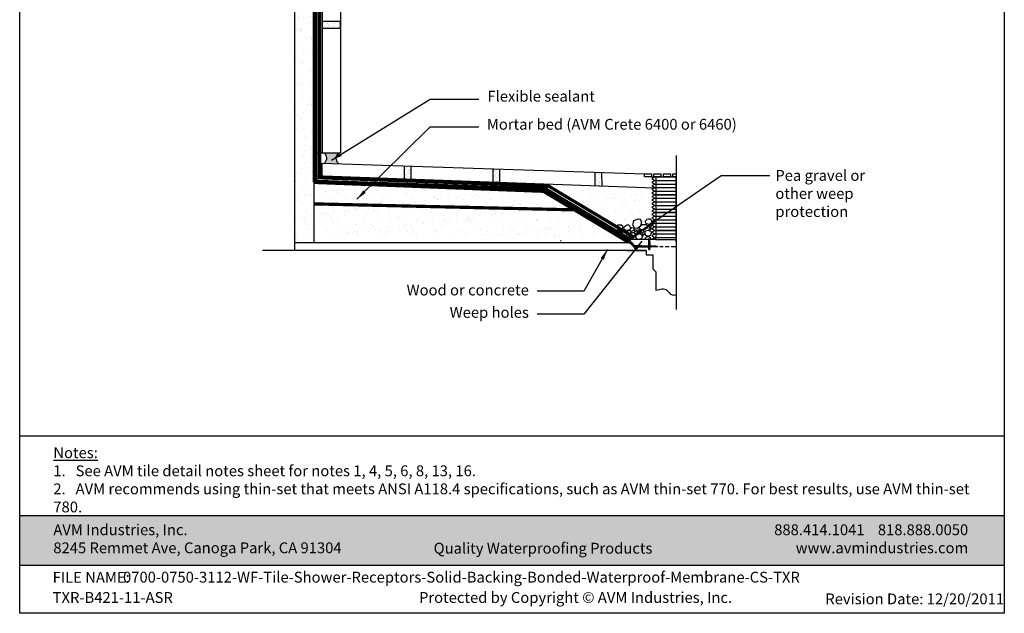
# Model space of a CAD drawing. Extents: x 0 to 437, y -31 to 280.
# Drawn here: x 0 to 216, y 0 to 130 of the extents above; entities that cross this region are included whole.
import ezdxf

# ---------------------------------------------------------------- set-up
doc = ezdxf.new("R2010")
doc.units = 0
doc.header["$LTSCALE"] = 10
doc.header["$MEASUREMENT"] = 0
doc.linetypes.add('CENTER2', pattern=[1.125, 0.75, -0.125, 0.125, -0.125])
doc.layers.get('0').update_dxf_attribs({"linetype": 'CONTINUOUS'})
for name, color, linetype in [('3517-0700-Tile Waterproofing-LOGO$0$CADdetails-7-FRAME', 7, 'CONTINUOUS'), ('3517-0700-Tile Waterproofing-LOGO$0$CADdetails-7-VERYFINE', 7, 'CONTINUOUS'), ('3517-0700-Tile Waterproofing-LOGO$0$TITLE BLOCK', 151, 'CONTINUOUS'), ('AVM Crete 6400 or 6460', 10, 'CONTINUOUS'), ('CADdetails-7-VERYFINE', 7, 'CONTINUOUS'), ('concrete', 153, 'CONTINUOUS'), ('MEMBRANE', 7, 'CONTINUOUS'), ('MORTAR', 253, 'CONTINUOUS'), ('Protective Coating', 253, 'CONTINUOUS'), ('SUBSTRATE', 30, 'CONTINUOUS'), ('TEMP', 192, 'CONTINUOUS'), ('TILE', 160, 'CONTINUOUS')]:
    doc.layers.add(name, color=color, linetype=linetype)
doc.styles.add('3517-0700-Tile Waterproofing-LOGO$0$CADdetails-NOTES', font='ARIALN.TTF', dxfattribs={"height": 2.38})
doc.styles.add('CADdetails-DIMENSIONS', font='ARIALN.TTF', dxfattribs={"height": 2.38})
doc.styles.add('CADdetails-NOTES', font='ARIALN.TTF', dxfattribs={"height": 2.38})
doc.dimstyles.new('CADdetails-LEADER', dxfattribs={"dimtxt": 2.38, "dimasz": 2.38, "dimexe": 0.5, "dimexo": 1.5, "dimgap": 1, "dimtad": 0, "dimzin": 0, "dimdsep": 46, "dimtxsty": 'CADdetails-DIMENSIONS', "dimcen": 1, "dimclrd": 256, "dimclre": 256, "dimclrt": 256, "dimadec": 0, "dimazin": 0, "dimtfac": 1, "dimtdec": 4, "dimtofl": 0, "dimtmove": 0, "dimatfit": 3, "dimfxl": 0, "dimtolj": 1, "dimtzin": 0, "dimarcsym": 0})

# ---------------------------------------------------------------- blocks, each defined once
blk = doc.blocks.new('3517-0700-Tile Waterproofing-LOGO')
at = {"layer": '3517-0700-Tile Waterproofing-LOGO$0$TITLE BLOCK', "true_color": 0x389b27}
blk.add_hatch(color=97, dxfattribs=at).paths.add_polyline_path([(216, 21.48), (0, 21.48), (0, 10.6), (216, 10.6)])
at = {"layer": '3517-0700-Tile Waterproofing-LOGO$0$CADdetails-7-FRAME'}
blk.add_lwpolyline([(0, 280), (216, 280), (216, 0), (0, 0)], close=True, dxfattribs=at)
at = {"layer": '3517-0700-Tile Waterproofing-LOGO$0$TITLE BLOCK', "color": 97, "true_color": 0x389b27}
for p, q in [((0, 38.95), (216, 38.95)), ((0, 21.48), (216, 21.48)), ((0, 10.6), (216, 10.6))]:
    blk.add_line(p, q, dxfattribs=at)
at = {"layer": '3517-0700-Tile Waterproofing-LOGO$0$CADdetails-7-FRAME', "char_height": 2.38, "width": 86.517, "attachment_point": 1, "style": '3517-0700-Tile Waterproofing-LOGO$0$CADdetails-NOTES'}
for s, insert in [('FILE NAME:', (7.23, 9.08)), ('Protected by Copyright © AVM Industries, Inc.', (87.6, 4.67))]:
    blk.add_mtext(s, dxfattribs=dict(at, insert=insert))
at = {"layer": '3517-0700-Tile Waterproofing-LOGO$0$CADdetails-7-VERYFINE', "char_height": 2.38, "width": 72.2226, "style": '3517-0700-Tile Waterproofing-LOGO$0$CADdetails-NOTES'}
for s, insert, attachment_point in [('{\\fCalibri|b0|i0|c0|p34;AVM Industries, Inc.\\P8245 Remmet Ave, Canoga Park, CA 91304}', (7.38, 19.54), 1), ('{\\fCalibri|b0|i0|c0|p34;888.414.1041    818.888.0050\\Pwww.avmindustries.com}', (208.08, 19.54), 3), ('{\\fCalibri|b0|i0|c0|p34;\\PQuality Waterproofing Products}', (90.81, 19.45), 1)]:
    blk.add_mtext(s, dxfattribs=dict(at, insert=insert, attachment_point=attachment_point))

msp = doc.modelspace()

# ---------------------------------------------------------------- hatches: boundary and pattern name
at = {"layer": 'concrete'}
h = msp.add_hatch(dxfattribs=at)
h.set_pattern_fill('AR-SAND', color=256, scale=1.8841, style=0)
h.set_pattern_definition([(37.5, (27.5028, 38.5363), (-0.118686, 3.63033), [0, -2.86383, 0, -3.20297, 0, -3.06166]), (7.5, (27.503, 38.5363), (3.33444, 5.3172), [0, -1.54496, 0, -2.581217, 0, -0.989152]), (327.5, (25.1854, 38.5363), (5.867354, 0.01066), [0, -0.94205, 0, -3.39138, 0, -4.427634]), (317.5, (25.1854, 38.5363), (5.66384, 1.65363), [0, -0.471025, 0, -2.22324, 0, -2.543535])])
h.paths.add_polyline_path([(64.59, 212.16), (60.39, 212.16), (60.39, 81.4), (64.52, 81.4), (64.52, 101.13), (64.59, 101.13)])
at = {"layer": 'SUBSTRATE'}
h = msp.add_hatch(dxfattribs=at)
h.set_pattern_fill('ANSI31', color=256, scale=0.471025, style=0)
h.set_pattern_definition([(45, (22.44139, -5.98296), (-0.041633114, 0.041633114), [])])
h.paths.add_polyline_path([(138.26, 80.68), (138.26, 80.49), (139.94, 80.46), (139.94, 80.65)])
at = {"layer": 'TEMP'}
msp.add_hatch(color=256, dxfattribs=at).paths.add_polyline_path([(70.07, 101.14), (66.63, 101.14, -0.455677), (66.73, 98.86), (69.99, 98.74, -0.449256)])

# ---------------------------------------------------------------- linework, layer by layer
at = {"layer": 'AVM Crete 6400 or 6460', "linetype": 'CENTER2', "const_width": 0.707}
msp.add_lwpolyline([(64.52, 89.9), (121.68, 88.59)], dxfattribs=at)
at = {"layer": 'concrete'}
for p, q in [((67.68, 94.16), (67.68, 94.16)), ((69.6, 92.91), (69.6, 92.91)), ((70.31, 93.24), (70.31, 93.24)), ((70.58, 93.04), (70.58, 93.04)), ((72.11, 93.24), (72.11, 93.24)), ((74.67, 93.58), (74.67, 93.58)), ((75.56, 93.77), (75.56, 93.77)), ((75.65, 93.71), (75.65, 93.71)), ((76.18, 93.25), (76.18, 93.25)), ((77.18, 93.91), (77.18, 93.91)), ((78.6, 92.93), (78.6, 92.93)), ((82.05, 93.27), (82.05, 93.27)), ((83.53, 92.99), (83.53, 92.99)), ((87.91, 93.28), (87.91, 93.28)), ((88.35, 92.97), (88.35, 92.97)), ((90.75, 93.54), (90.75, 93.54)), ((93.44, 93.15), (93.44, 93.15)), ((93.78, 93.29), (93.78, 93.29)), ((99.65, 93.3), (99.65, 93.3)), ((103.19, 93.19), (103.19, 93.19)), ((106.84, 92.94), (106.84, 92.94)), ((107.82, 93.07), (107.82, 93.07)), ((66.15, 90.82), (66.15, 90.82)), ((67.04, 92.57), (67.04, 92.57)), ((68.1, 90.9), (68.1, 90.9)), ((68.69, 92.77), (68.69, 92.77)), ((69.55, 92.44), (69.55, 92.44)), ((69.9, 92.12), (69.9, 92.12)), ((71.11, 92.74), (71.11, 92.74)), ((71.24, 91), (71.24, 91)), ((73.51, 92.75), (73.51, 92.75)), ((73.97, 90.92), (73.97, 90.92)), ((76.17, 91.06), (76.17, 91.06)), ((76.97, 92.75), (76.97, 92.75)), ((77.2, 92.27), (77.2, 92.27)), ((79.83, 90.93), (79.83, 90.93)), ((80.99, 91.04), (80.99, 91.04)), ((82.84, 92.76), (82.84, 92.76)), ((84.74, 92.21), (84.74, 92.21)), ((85.09, 91.89), (85.09, 91.89)), ((85.7, 90.94), (85.7, 90.94)), ((86.08, 91.22), (86.08, 91.22)), ((88.71, 92.77), (88.71, 92.77)), ((91.01, 91.29), (91.01, 91.29)), ((91.57, 90.95), (91.57, 90.95)), ((91.62, 90.93), (91.62, 90.93)), ((92.39, 92.04), (92.39, 92.04)), ((92.6, 91.06), (92.6, 91.06)), ((94.14, 91.26), (94.14, 91.26)), ((94.58, 92.78), (94.58, 92.78)), ((95.83, 91.26), (95.83, 91.26)), ((96.7, 91.6), (96.7, 91.6)), ((97.44, 90.96), (97.44, 90.96)), ((97.68, 91.73), (97.68, 91.73)), ((99.21, 91.93), (99.21, 91.93)), ((99.93, 91.98), (99.93, 91.98)), ((100.28, 91.66), (100.28, 91.66)), ((100.44, 92.79), (100.44, 92.79)), ((100.92, 91.45), (100.92, 91.45)), ((101.77, 92.27), (101.77, 92.27)), ((102.75, 92.4), (102.75, 92.4)), ((103.3, 90.97), (103.3, 90.97)), ((104.28, 92.6), (104.28, 92.6)), ((105.85, 91.51), (105.85, 91.51)), ((106.31, 92.8), (106.31, 92.8)), ((107.58, 91.81), (107.58, 91.81)), ((109.17, 90.98), (109.17, 90.98)), ((112.18, 92.81), (112.18, 92.81)), ((115.04, 90.99), (115.04, 90.99)), ((115.12, 91.74), (115.12, 91.74)), ((115.47, 91.43), (115.47, 91.43)), ((115.76, 91.67), (115.76, 91.67)), ((120.69, 91.73), (120.69, 91.73)), ((120.91, 91), (120.91, 91)), ((122.77, 91.58), (122.77, 91.58)), ((125.51, 91.71), (125.51, 91.71)), ((126.77, 91.01), (126.77, 91.01)), ((128.86, 90.96), (128.86, 90.96)), ((129.84, 91.09), (129.84, 91.09)), ((130.31, 91.51), (130.31, 91.51)), ((130.6, 91.89), (130.6, 91.89)), ((130.66, 91.19), (130.66, 91.19)), ((131.37, 91.29), (131.37, 91.29)), ((132.64, 91.02), (132.64, 91.02)), ((133.93, 91.62), (133.93, 91.62)), ((134.91, 91.75), (134.91, 91.75)), ((135.53, 91.96), (135.53, 91.96)), ((135.89, 90.73), (135.89, 90.73)), ((136.45, 91.96), (136.45, 91.96)), ((68.81, 89.14), (68.81, 89.14)), ((71.54, 90.62), (71.54, 90.62)), ((73.42, 88.9), (73.42, 88.9)), ((73.63, 89.11), (73.63, 89.11)), ((73.76, 88.58), (73.76, 88.58)), ((73.85, 88.59), (73.85, 88.59)), ((76.41, 88.93), (76.41, 88.93)), ((77.39, 89.06), (77.39, 89.06)), ((78.72, 89.3), (78.72, 89.3)), ((78.92, 89.26), (78.92, 89.26)), ((79.08, 90.55), (79.08, 90.55)), ((79.43, 90.23), (79.43, 90.23)), ((81.07, 88.73), (81.07, 88.73)), ((81.48, 89.6), (81.48, 89.6)), ((82.46, 89.73), (82.46, 89.73)), ((83.65, 89.36), (83.65, 89.36)), ((83.99, 89.93), (83.99, 89.93)), ((86.55, 90.27), (86.55, 90.27)), ((86.73, 90.39), (86.73, 90.39)), ((87.53, 90.39), (87.53, 90.39)), ((88.47, 89.34), (88.47, 89.34)), ((88.6, 88.67), (88.6, 88.67)), ((89.06, 90.6), (89.06, 90.6)), ((93.56, 89.52), (93.56, 89.52)), ((94.27, 90.32), (94.27, 90.32)), ((94.62, 90), (94.62, 90)), ((95.3, 88.57), (95.3, 88.57)), ((98.49, 89.58), (98.49, 89.58)), ((101.17, 88.58), (101.17, 88.58)), ((101.92, 90.16), (101.92, 90.16)), ((103.31, 89.56), (103.31, 89.56)), ((107.04, 88.59), (107.04, 88.59)), ((108.4, 89.74), (108.4, 89.74)), ((109.46, 90.09), (109.46, 90.09)), ((109.81, 89.77), (109.81, 89.77)), ((111.09, 88.62), (111.09, 88.62)), ((112.91, 88.6), (112.91, 88.6)), ((113.33, 89.81), (113.33, 89.81)), ((113.65, 88.95), (113.65, 88.95)), ((114.63, 89.08), (114.63, 89.08)), ((116.16, 89.28), (116.16, 89.28)), ((117.11, 89.92), (117.11, 89.92)), ((118.15, 89.78), (118.15, 89.78)), ((118.72, 89.62), (118.72, 89.62)), ((118.77, 88.61), (118.77, 88.61)), ((119.7, 89.75), (119.7, 89.75)), ((121.23, 89.95), (121.23, 89.95)), ((123.24, 89.97), (123.24, 89.97)), ((123.79, 90.29), (123.79, 90.29)), ((124.64, 88.62), (124.64, 88.62)), ((124.65, 89.86), (124.65, 89.86)), ((124.77, 90.42), (124.77, 90.42)), ((124.99, 89.54), (124.99, 89.54)), ((126.3, 90.62), (126.3, 90.62)), ((128.17, 90.03), (128.17, 90.03)), ((130.51, 88.63), (130.51, 88.63)), ((132.3, 89.69), (132.3, 89.69)), ((132.99, 90.01), (132.99, 90.01)), ((134.9, 90.6), (134.9, 90.6)), ((136.37, 88.64), (136.37, 88.64)), ((66.27, 87.59), (66.27, 87.59)), ((66.27, 87.19), (66.27, 87.19)), ((66.76, 88.01), (66.76, 88.01)), ((67.25, 87.72), (67.25, 87.72)), ((67.75, 87.25), (67.75, 87.25)), ((68.1, 86.93), (68.1, 86.93)), ((68.78, 87.93), (68.78, 87.93)), ((71.34, 88.26), (71.34, 88.26)), ((71.36, 87.37), (71.36, 87.37)), ((71.83, 88.53), (71.83, 88.53)), ((72.32, 88.39), (72.32, 88.39)), ((72.63, 88.02), (72.63, 88.02)), ((75.4, 87.08), (75.4, 87.08)), ((76.29, 87.43), (76.29, 87.43)), ((77.7, 88.54), (77.7, 88.54)), ((78.5, 88.03), (78.5, 88.03)), ((81.11, 87.41), (81.11, 87.41)), ((82.94, 87.01), (82.94, 87.01)), ((83.29, 86.7), (83.29, 86.7)), ((83.57, 88.55), (83.57, 88.55)), ((84.36, 88.04), (84.36, 88.04)), ((86.2, 87.59), (86.2, 87.59)), ((88.95, 88.35), (88.95, 88.35)), ((89.44, 88.56), (89.44, 88.56)), ((90.23, 88.05), (90.23, 88.05)), ((90.59, 86.85), (90.59, 86.85)), ((91.13, 87.66), (91.13, 87.66)), ((94.34, 86.41), (94.34, 86.41)), ((95.87, 86.61), (95.87, 86.61)), ((95.95, 87.63), (95.95, 87.63)), ((96.1, 88.06), (96.1, 88.06)), ((96.26, 88.5), (96.26, 88.5)), ((98.13, 86.78), (98.13, 86.78)), ((98.43, 86.95), (98.43, 86.95)), ((98.48, 86.46), (98.48, 86.46)), ((99.41, 87.08), (99.41, 87.08)), ((100.94, 87.28), (100.94, 87.28)), ((101.04, 87.82), (101.04, 87.82)), ((101.97, 88.07), (101.97, 88.07)), ((103.5, 87.62), (103.5, 87.62)), ((103.79, 88.44), (103.79, 88.44)), ((104.14, 88.12), (104.14, 88.12)), ((104.48, 87.75), (104.48, 87.75)), ((105.78, 86.62), (105.78, 86.62)), ((105.97, 87.88), (105.97, 87.88)), ((106.02, 87.95), (106.02, 87.95)), ((107.83, 88.08), (107.83, 88.08)), ((108.58, 88.29), (108.58, 88.29)), ((109.56, 88.42), (109.56, 88.42)), ((110.79, 87.86), (110.79, 87.86)), ((111.44, 88.27), (111.44, 88.27)), ((113.32, 86.55), (113.32, 86.55)), ((113.7, 88.09), (113.7, 88.09)), ((115.88, 88.04), (115.88, 88.04)), ((118.98, 88.21), (118.98, 88.21)), ((119.33, 87.89), (119.33, 87.89)), ((119.57, 88.11), (119.57, 88.11)), ((120.81, 88.1), (120.81, 88.1)), ((125.43, 88.12), (125.43, 88.12)), ((125.44, 86.8), (125.44, 86.8)), ((125.63, 88.08), (125.63, 88.08)), ((126.63, 88.04), (126.63, 88.04)), ((128.29, 86.4), (128.29, 86.4)), ((130.72, 88.26), (130.72, 88.26)), ((131.3, 88.13), (131.3, 88.13)), ((131.58, 86.44), (131.58, 86.44)), ((132.59, 86.47), (132.59, 86.47)), ((133.11, 86.64), (133.11, 86.64)), ((134.17, 87.97), (134.17, 87.97)), ((134.52, 87.66), (134.52, 87.66)), ((135.65, 88.33), (135.65, 88.33)), ((68.93, 85.51), (68.93, 85.51)), ((69.62, 86.19), (69.62, 86.19)), ((69.74, 85.43), (69.74, 85.43)), ((73.75, 85.48), (73.75, 85.48)), ((75.49, 86.2), (75.49, 86.2)), ((77.28, 85.36), (77.28, 85.36)), ((77.62, 85.04), (77.62, 85.04)), ((78.15, 84.28), (78.15, 84.28)), ((78.84, 85.67), (78.84, 85.67)), ((79.13, 84.41), (79.13, 84.41)), ((80.66, 84.61), (80.66, 84.61)), ((81.36, 86.21), (81.36, 86.21)), ((83.22, 84.95), (83.22, 84.95)), ((83.77, 85.73), (83.77, 85.73)), ((84.2, 85.08), (84.2, 85.08)), ((84.93, 85.19), (84.93, 85.19)), ((85.73, 85.28), (85.73, 85.28)), ((87.22, 86.22), (87.22, 86.22)), ((88.29, 85.62), (88.29, 85.62)), ((88.59, 85.71), (88.59, 85.71)), ((89.27, 85.74), (89.27, 85.74)), ((90.8, 85.95), (90.8, 85.95)), ((92.47, 85.13), (92.47, 85.13)), ((92.81, 84.81), (92.81, 84.81)), ((93.09, 86.23), (93.09, 86.23)), ((93.36, 86.28), (93.36, 86.28)), ((93.68, 85.89), (93.68, 85.89)), ((98.61, 85.95), (98.61, 85.95)), ((98.96, 86.24), (98.96, 86.24)), ((100.12, 84.96), (100.12, 84.96)), ((103.43, 85.93), (103.43, 85.93)), ((104.83, 86.25), (104.83, 86.25)), ((106.09, 84.25), (106.09, 84.25)), ((107.66, 84.9), (107.66, 84.9)), ((108, 84.58), (108, 84.58)), ((108.52, 86.11), (108.52, 86.11)), ((110.69, 86.26), (110.69, 86.26)), ((111.29, 85.19), (111.29, 85.19)), ((113.45, 86.18), (113.45, 86.18)), ((113.67, 86.23), (113.67, 86.23)), ((115.31, 84.73), (115.31, 84.73)), ((115.38, 84.3), (115.38, 84.3)), ((116, 84.41), (116, 84.41)), ((116.36, 84.43), (116.36, 84.43)), ((116.56, 86.27), (116.56, 86.27)), ((117.9, 84.64), (117.9, 84.64)), ((118.27, 86.15), (118.27, 86.15)), ((120.46, 84.97), (120.46, 84.97)), ((120.93, 84.47), (120.93, 84.47)), ((120.97, 86.39), (120.97, 86.39)), ((121.44, 85.1), (121.44, 85.1)), ((122.43, 86.28), (122.43, 86.28)), ((122.85, 84.67), (122.85, 84.67)), ((122.97, 85.3), (122.97, 85.3)), ((123.19, 84.35), (123.19, 84.35)), ((125.74, 84.72), (125.74, 84.72)), ((125.98, 85.14), (125.98, 85.14)), ((125.99, 85.04), (125.99, 85.04)), ((126.2, 85.06), (126.2, 85.06)), ((126.55, 84.75), (126.55, 84.75)), ((128.04, 85.97), (128.04, 85.97)), ((128.29, 86.29), (128.29, 86.29)), ((128.29, 85.05), (128.29, 85.05)), ((128.51, 86.32), (128.51, 86.32)), ((128.86, 86), (128.86, 86)), ((129.28, 85.18), (129.28, 85.18)), ((129.59, 86.31), (129.59, 86.31)), ((129.94, 85.99), (129.94, 85.99)), ((130.5, 84.5), (130.5, 84.5)), ((130.6, 86.31), (130.6, 86.31)), ((67.49, 83.8), (67.49, 83.8)), ((68.28, 83.29), (68.28, 83.29)), ((70.52, 83.28), (70.52, 83.28)), ((71.47, 83.74), (71.47, 83.74)), ((71.61, 83.71), (71.61, 83.71)), ((71.96, 83.39), (71.96, 83.39)), ((73.07, 83.61), (73.07, 83.61)), ((73.36, 83.81), (73.36, 83.81)), ((74.06, 83.74), (74.06, 83.74)), ((74.15, 83.3), (74.15, 83.3)), ((75.59, 83.94), (75.59, 83.94)), ((76.41, 83.8), (76.41, 83.8)), ((79.22, 83.82), (79.22, 83.82)), ((79.26, 83.54), (79.26, 83.54)), ((80.02, 83.31), (80.02, 83.31)), ((81.23, 83.78), (81.23, 83.78)), ((85.09, 83.83), (85.09, 83.83)), ((85.88, 83.32), (85.88, 83.32)), ((86.31, 83.96), (86.31, 83.96)), ((86.8, 83.48), (86.8, 83.48)), ((87.15, 83.16), (87.15, 83.16)), ((90.96, 83.84), (90.96, 83.84)), ((91.25, 84.03), (91.25, 84.03)), ((91.75, 83.33), (91.75, 83.33)), ((94.45, 83.31), (94.45, 83.31)), ((96.07, 84), (96.07, 84)), ((96.82, 83.85), (96.82, 83.85)), ((97.62, 83.34), (97.62, 83.34)), ((101.15, 84.19), (101.15, 84.19)), ((101.99, 83.24), (101.99, 83.24)), ((102.34, 82.93), (102.34, 82.93)), ((102.69, 83.86), (102.69, 83.86)), ((103.49, 83.36), (103.49, 83.36)), ((105.24, 82.97), (105.24, 82.97)), ((106.22, 83.1), (106.22, 83.1)), ((107.75, 83.3), (107.75, 83.3)), ((108.56, 83.87), (108.56, 83.87)), ((108.63, 82.48), (108.63, 82.48)), ((109.35, 83.37), (109.35, 83.37)), ((109.64, 83.08), (109.64, 83.08)), ((110.31, 83.64), (110.31, 83.64)), ((110.91, 84.23), (110.91, 84.23)), ((112.83, 83.97), (112.83, 83.97)), ((113.57, 82.55), (113.57, 82.55)), ((114.43, 83.88), (114.43, 83.88)), ((115.22, 83.38), (115.22, 83.38)), ((117.18, 83.01), (117.18, 83.01)), ((117.53, 82.7), (117.53, 82.7)), ((118.39, 82.52), (118.39, 82.52)), ((120.29, 83.89), (120.29, 83.89)), ((121.09, 83.39), (121.09, 83.39)), ((123.47, 82.71), (123.47, 82.71)), ((125.63, 83.49), (125.63, 83.49)), ((128.19, 83.24), (128.19, 83.24)), ((128.53, 83.38), (128.53, 83.38))]:
    msp.add_line(p, q, dxfattribs=at)
for points in [[(129.58, 84.64), (129.58, 84.64)], [(133.11, 86.38), (133.11, 86.38)], [(134.16, 86.3), (134.16, 86.3)], [(131.65, 82.66), (131.91, 83.48), (131.55, 84.08), (131.12, 84.11), (130.14, 83.78), (130.1, 83.56)]]:
    msp.add_lwpolyline(points, dxfattribs=at)
at = {"layer": 'MEMBRANE'}
for p, q in [((98.37, 93.21), (98.37, 93.21)), ((118.05, 92.82), (118.05, 92.82))]:
    msp.add_line(p, q, dxfattribs=at)
at = {"layer": 'MEMBRANE', "const_width": 0.707}
for points in [[(64.59, 212.16), (64.59, 94.62)], [(64.99, 212.16), (64.99, 94.62)], [(64.52, 94.86), (115.89, 93.14)], [(64.52, 94.62), (115.92, 92.62)], [(114.68, 92.79), (133.59, 81.46)], [(115.23, 93.28), (134.14, 81.95)]]:
    msp.add_lwpolyline(points, dxfattribs=at)
at = {"layer": 'MORTAR'}
for p, q in [((66.48, 129.64), (66.48, 129.64)), ((66.52, 129.71), (66.52, 129.71)), ((67.24, 129.84), (67.24, 129.84)), ((68.91, 129.88), (68.91, 129.88)), ((68.98, 129.86), (68.98, 129.86)), ((69.3, 129.63), (69.3, 129.63)), ((70.18, 129.68), (70.18, 129.68)), ((66.44, 129.08), (66.44, 129.08)), ((66.49, 129.46), (66.49, 129.46)), ((66.72, 129.47), (66.72, 129.47)), ((66.75, 128.51), (66.75, 128.51)), ((66.94, 128.93), (66.94, 128.93)), ((67.19, 128.87), (67.19, 128.87)), ((67.53, 129.46), (67.53, 129.46)), ((67.6, 128.65), (67.6, 128.65)), ((67.62, 129.44), (67.62, 129.44)), ((67.62, 129.43), (67.62, 129.43)), ((67.65, 129.03), (67.65, 129.03)), ((67.66, 129.26), (67.66, 129.26)), ((67.68, 129.28), (67.68, 129.28)), ((68.04, 128.96), (68.04, 128.96)), ((68.09, 128.84), (68.09, 128.84)), ((68.12, 128.87), (68.12, 128.87)), ((68.12, 128.55), (68.12, 128.55)), ((68.53, 129.41), (68.53, 129.41)), ((68.71, 129.08), (68.71, 129.08)), ((68.81, 128.6), (68.81, 128.6)), ((68.84, 128.88), (68.84, 128.88)), ((68.85, 128.84), (68.85, 128.84)), ((68.93, 129.48), (68.93, 129.48)), ((69, 128.81), (69, 128.81)), ((69.34, 129.41), (69.34, 129.41)), ((69.42, 129.33), (69.42, 129.33)), ((69.44, 129.38), (69.44, 129.38)), ((69.8, 128.92), (69.8, 128.92)), ((69.89, 128.7), (69.89, 128.7)), ((69.91, 128.79), (69.91, 128.79)), ((70.02, 128.5), (70.02, 128.5)), ((70.09, 129.05), (70.09, 129.05)), ((70.14, 129.43), (70.14, 129.43)), ((70.35, 129.35), (70.35, 129.35)), ((84.48, 97.54), (84.48, 97.54)), ((84.49, 98.24), (84.49, 98.24)), ((84.52, 97.33), (84.52, 97.33)), ((84.56, 97.46), (84.56, 97.46)), ((84.71, 98.03), (84.71, 98.03)), ((84.71, 97.44), (84.71, 97.44)), ((84.91, 97.91), (84.91, 97.91)), ((85.16, 97.82), (85.16, 97.82)), ((85.35, 97.52), (85.35, 97.52)), ((85.6, 97.55), (85.6, 97.55)), ((85.63, 97.45), (85.63, 97.45)), ((85.79, 97.38), (85.79, 97.38)), ((103.99, 97.41), (103.99, 97.41)), ((104.04, 97.24), (104.04, 97.24)), ((104.68, 97.33), (104.68, 97.33)), ((104.83, 97.59), (104.83, 97.59)), ((104.92, 97.36), (104.92, 97.36)), ((84.52, 96.19), (84.52, 96.19)), ((84.52, 95.79), (84.52, 95.79)), ((84.54, 96.27), (84.54, 96.27)), ((84.55, 96.43), (84.55, 96.43)), ((84.58, 95.52), (84.58, 95.52)), ((84.77, 96.22), (84.77, 96.22)), ((84.97, 97.09), (84.97, 97.09)), ((84.99, 95.83), (84.99, 95.83)), ((85.09, 96.85), (85.09, 96.85)), ((85.15, 96.27), (85.15, 96.27)), ((85.19, 96.91), (85.19, 96.91)), ((85.22, 96.01), (85.22, 96.01)), ((85.29, 96.73), (85.29, 96.73)), ((85.44, 96.66), (85.44, 96.66)), ((85.47, 95.67), (85.47, 95.67)), ((85.53, 96.58), (85.53, 96.58)), ((85.67, 95.55), (85.67, 95.55)), ((85.79, 96.36), (85.79, 96.36)), ((85.82, 96.47), (85.82, 96.47)), ((104.01, 95.68), (104.01, 95.68)), ((104.02, 97.04), (104.02, 97.04)), ((104.09, 96.03), (104.09, 96.03)), ((104.09, 95.6), (104.09, 95.6)), ((104.21, 96.91), (104.21, 96.91)), ((104.26, 97.16), (104.26, 97.16)), ((104.29, 96.25), (104.29, 96.25)), ((104.32, 95.34), (104.32, 95.34)), ((104.4, 95.86), (104.4, 95.86)), ((104.46, 96.98), (104.46, 96.98)), ((104.47, 96.08), (104.47, 96.08)), ((104.5, 95.23), (104.5, 95.23)), ((104.54, 96.9), (104.54, 96.9)), ((104.59, 95.73), (104.59, 95.73)), ((104.86, 96.69), (104.86, 96.69)), ((104.89, 95.78), (104.89, 95.78)), ((104.93, 96.46), (104.93, 96.46)), ((104.95, 96.53), (104.95, 96.53)), ((105.11, 96.17), (105.11, 96.17)), ((126.34, 95.42), (126.34, 95.42)), ((126.43, 96.82), (126.43, 96.82)), ((126.44, 96.25), (126.44, 96.25)), ((126.46, 95.91), (126.46, 95.91)), ((126.64, 95.35), (126.64, 95.35)), ((126.7, 96.8), (126.7, 96.8)), ((126.75, 95.05), (126.75, 95.05)), ((126.79, 96.72), (126.79, 96.72)), ((126.82, 95.07), (126.82, 95.07)), ((126.85, 96.6), (126.85, 96.6)), ((126.99, 96.84), (126.99, 96.84)), ((127.03, 96.35), (127.03, 96.35)), ((127.06, 95.44), (127.06, 95.44)), ((127.09, 96.63), (127.09, 96.63)), ((127.19, 96.71), (127.19, 96.71)), ((127.2, 96.35), (127.2, 96.35)), ((127.28, 95.44), (127.28, 95.44)), ((127.37, 95.66), (127.37, 95.66)), ((127.47, 96.68), (127.47, 96.68)), ((127.53, 95.47), (127.53, 95.47)), ((127.57, 95.53), (127.57, 95.53)), ((127.67, 96.84), (127.67, 96.84)), ((127.67, 95.92), (127.67, 95.92)), ((104.28, 94.84), (104.28, 94.84)), ((104.52, 94.87), (104.52, 94.87)), ((104.78, 94.68), (104.78, 94.68)), ((104.91, 94.92), (104.91, 94.92)), ((104.92, 94.87), (104.92, 94.87)), ((104.97, 94.8), (104.97, 94.8)), ((105.06, 94.72), (105.06, 94.72)), ((126.27, 93.98), (126.27, 93.98)), ((126.29, 94.47), (126.29, 94.47)), ((126.47, 93.85), (126.47, 93.85)), ((126.49, 95), (126.49, 95)), ((126.49, 94.35), (126.49, 94.35)), ((127.07, 94.03), (127.07, 94.03)), ((127.09, 94.53), (127.09, 94.53)), ((127.2, 94.12), (127.2, 94.12)), ((127.21, 94.62), (127.21, 94.62)), ((127.28, 94.04), (127.28, 94.04)), ((127.3, 94.54), (127.3, 94.54))]:
    msp.add_line(p, q, dxfattribs=at)
at = {"layer": 'Protective Coating', "const_width": 0.707}
for points in [[(65.81, 212.16), (65.81, 95.32)], [(65.47, 95.65), (116.15, 93.82)], [(115.86, 93.91), (134.77, 82.58)]]:
    msp.add_lwpolyline(points, dxfattribs=at)
at = {"layer": 'SUBSTRATE'}
for p, q in [((60.39, 79.64), (60.39, 212.16)), ((144.05, 100.49), (144.04, 66.7)), ((66.58, 95.62), (66.58, 95.62)), ((68.04, 95.99), (68.04, 95.98)), ((138.61, 95.82), (144.05, 95.81)), ((139.57, 95.82), (139.57, 82.11)), ((144.05, 96.5), (144.05, 95.82)), ((64.52, 94.54), (64.52, 81.4)), ((137.96, 91.35), (137.96, 91.35)), ((138.08, 90.19), (138.08, 90.19)), ((138.49, 90.33), (138.49, 90.33)), ((130.84, 84.63), (130.84, 84.63)), ((131.01, 84.65), (131.11, 85.1)), ((131.09, 85.31), (131.09, 85.31)), ((131.11, 85.1), (131.31, 85.31)), ((131.31, 85.31), (131.96, 85.31)), ((131.96, 85.31), (132.24, 85.11)), ((132.34, 84.67), (132.04, 84.34)), ((132.07, 85.44), (132.07, 85.44)), ((132.24, 85.11), (132.33, 84.74)), ((132.34, 84.67), (132.33, 84.74)), ((133.6, 85.64), (133.6, 85.64)), ((136.52, 85.34), (137.38, 85.34)), ((132.01, 83.71), (132.51, 84.01)), ((132.34, 83.75), (132.01, 83.42)), ((132.01, 83.42), (132.27, 83.02)), ((132.51, 84.01), (132.11, 84.14)), ((133, 83.65), (132.34, 83.75)), ((133.1, 82.11), (132.8, 81.94)), ((133.26, 83.42), (133, 83.65)), ((133.1, 82.92), (133.26, 83.22)), ((139.57, 82.11), (133.1, 82.11)), ((133.26, 83.22), (133.26, 83.42)), ((133.45, 82.43), (133.43, 82.35)), ((133.43, 82.35), (133.45, 82.29)), ((133.49, 82.58), (133.45, 82.43)), ((133.45, 82.29), (133.54, 82.23)), ((133.54, 82.23), (133.79, 82.38)), ((133.79, 82.38), (133.67, 82.58)), ((137.51, 82.69), (137.18, 82.36)), ((137.18, 82.36), (137.18, 82.11)), ((138.17, 82.59), (137.51, 82.69)), ((137.9, 82.11), (137.9, 82.2)), ((137.9, 82.2), (138.38, 82.2)), ((138.38, 82.11), (137.9, 82.11)), ((138.02, 79.89), (138.02, 82.11)), ((138.43, 82.36), (138.17, 82.59)), ((138.26, 79.89), (138.26, 82.11)), ((138.38, 82.2), (138.38, 82.11)), ((138.4, 82.12), (138.43, 82.16)), ((138.43, 82.16), (138.43, 82.36)), ((60.39, 81.4), (60.39, 81.6)), ((129.43, 81.35), (60.39, 81.4)), ((118.61, 81.7), (118.79, 81.88)), ((133.41, 81.57), (134.12, 81.57)), ((133.92, 81.26), (134.05, 81.4)), ((133.96, 81.22), (134.09, 81.36)), ((134, 81.18), (134.14, 81.32)), ((134.04, 81.14), (134.18, 81.27)), ((134.08, 81.09), (134.22, 81.23)), ((134.12, 81.57), (134.77, 80.82)), ((134.12, 81.05), (134.26, 81.19)), ((134.17, 81.01), (134.3, 81.15)), ((134.21, 80.97), (134.34, 81.11)), ((134.25, 80.93), (134.39, 81.07)), ((134.29, 80.89), (134.43, 81.02)), ((134.33, 80.84), (134.47, 80.98)), ((134.37, 80.8), (134.51, 80.94)), ((134.41, 80.76), (134.55, 80.9)), ((134.46, 80.72), (134.59, 80.86)), ((134.5, 80.68), (134.64, 80.82)), ((134.54, 80.64), (134.68, 80.77)), ((134.56, 80.48), (137.99, 80.5)), ((134.58, 80.59), (134.75, 80.76)), ((134.65, 80.58), (134.83, 80.76)), ((134.73, 80.57), (134.91, 80.76)), ((134.77, 80.82), (137.96, 80.7)), ((134.81, 80.57), (135, 80.76)), ((134.89, 80.57), (135.08, 80.76)), ((134.97, 80.57), (135.16, 80.76)), ((135.05, 80.57), (135.24, 80.75)), ((135.14, 80.57), (135.32, 80.75)), ((135.22, 80.56), (135.4, 80.75)), ((135.3, 80.56), (135.48, 80.75)), ((135.38, 80.56), (135.57, 80.75)), ((135.46, 80.56), (135.65, 80.74)), ((135.54, 80.56), (135.73, 80.74)), ((135.62, 80.55), (135.81, 80.74)), ((135.71, 80.55), (135.89, 80.74)), ((135.79, 80.55), (135.97, 80.74)), ((135.87, 80.55), (136.05, 80.73)), ((135.95, 80.55), (136.14, 80.73)), ((136.03, 80.55), (136.22, 80.73)), ((136.11, 80.54), (136.3, 80.73)), ((136.19, 80.54), (136.38, 80.73)), ((136.28, 80.54), (136.46, 80.73)), ((136.36, 80.54), (136.54, 80.72)), ((136.44, 80.54), (136.62, 80.72)), ((136.52, 80.53), (136.71, 80.72)), ((136.6, 80.53), (136.79, 80.72)), ((136.68, 80.53), (136.87, 80.72)), ((136.76, 80.53), (136.95, 80.71)), ((136.85, 80.53), (137.03, 80.71)), ((136.93, 80.52), (137.11, 80.71)), ((137.01, 80.52), (137.19, 80.71)), ((137.09, 80.52), (137.28, 80.71)), ((137.17, 80.52), (137.36, 80.71)), ((137.25, 80.52), (137.44, 80.7)), ((137.33, 80.52), (137.52, 80.7)), ((137.42, 80.51), (137.6, 80.7)), ((137.5, 80.51), (137.68, 80.7)), ((137.58, 80.51), (137.76, 80.7)), ((137.66, 80.51), (137.85, 80.69)), ((137.74, 80.51), (137.93, 80.69)), ((137.82, 80.5), (137.98, 80.66)), ((137.9, 80.5), (137.98, 80.58)), ((138.02, 81.56), (137.96, 81.51)), ((137.96, 81.51), (138.02, 81.47)), ((138.02, 81.47), (137.96, 81.43)), ((137.96, 81.43), (138.02, 81.39)), ((138.02, 81.39), (137.96, 81.35)), ((137.96, 81.35), (138.02, 81.31)), ((138.02, 81.31), (137.96, 81.26)), ((137.96, 81.26), (138.02, 81.22)), ((138.02, 81.22), (137.96, 81.18)), ((137.96, 81.18), (138.02, 81.14)), ((138.02, 81.14), (137.96, 81.1)), ((137.96, 81.1), (138.02, 81.06)), ((138.02, 81.06), (137.96, 81.01)), ((137.96, 81.01), (138.02, 80.97)), ((138.02, 80.97), (137.96, 80.93)), ((137.96, 80.93), (138.02, 80.89)), ((138.02, 80.89), (137.96, 80.85)), ((137.96, 80.85), (138.02, 80.8)), ((138.02, 80.8), (137.96, 80.76)), ((137.96, 80.76), (138.02, 80.72)), ((138.02, 80.72), (137.96, 80.68)), ((137.96, 80.01), (138.02, 79.97)), ((138.02, 81.56), (138.26, 81.56)), ((138.02, 81.56), (138.26, 81.47)), ((138.02, 81.47), (138.26, 81.39)), ((138.02, 81.39), (138.26, 81.31)), ((138.02, 81.31), (138.26, 81.22)), ((138.02, 81.22), (138.26, 81.14)), ((138.02, 81.14), (138.26, 81.06)), ((138.02, 81.06), (138.26, 80.97)), ((138.02, 80.97), (138.26, 80.89)), ((138.02, 80.89), (138.26, 80.8)), ((138.02, 80.8), (138.26, 80.72)), ((138.02, 80.72), (138.26, 80.64)), ((138.02, 80.64), (138.26, 80.55)), ((138.02, 80.55), (138.26, 80.47)), ((138.02, 80.47), (138.26, 80.39)), ((138.02, 80.39), (138.26, 80.3)), ((138.02, 80.3), (138.26, 80.22)), ((138.02, 80.22), (138.26, 80.14)), ((138.02, 80.14), (138.26, 80.05)), ((138.02, 80.05), (138.26, 79.97)), ((138.26, 81.56), (138.33, 81.51)), ((138.33, 81.51), (138.26, 81.47)), ((138.26, 81.47), (138.33, 81.43)), ((138.33, 81.43), (138.26, 81.39)), ((138.26, 81.39), (138.33, 81.35)), ((138.33, 81.35), (138.26, 81.31)), ((138.26, 81.31), (138.33, 81.26)), ((138.33, 81.26), (138.26, 81.22)), ((138.26, 81.22), (138.33, 81.18)), ((138.33, 81.18), (138.26, 81.14)), ((138.26, 81.14), (138.33, 81.1)), ((138.33, 81.1), (138.26, 81.06)), ((138.26, 81.06), (138.33, 81.01)), ((138.33, 81.01), (138.26, 80.97)), ((138.26, 80.97), (138.33, 80.93)), ((138.33, 80.93), (138.26, 80.89)), ((138.26, 80.89), (138.33, 80.85)), ((138.33, 80.85), (138.26, 80.8)), ((138.26, 80.8), (138.33, 80.76)), ((138.33, 80.76), (138.26, 80.72)), ((138.26, 80.72), (138.33, 80.68)), ((138.33, 80.68), (138.26, 80.64)), ((138.26, 80.64), (138.33, 80.6)), ((138.33, 80.6), (138.26, 80.55)), ((138.26, 80.55), (138.33, 80.51)), ((138.33, 80.51), (138.26, 80.47)), ((138.26, 80.47), (138.33, 80.43)), ((138.33, 80.43), (138.26, 80.39)), ((138.26, 80.39), (138.33, 80.35)), ((138.33, 80.35), (138.26, 80.3)), ((138.26, 80.3), (138.33, 80.26)), ((138.33, 80.26), (138.26, 80.22)), ((138.26, 80.22), (138.33, 80.18)), ((138.33, 80.18), (138.26, 80.14)), ((138.26, 80.14), (138.33, 80.09)), ((138.33, 80.09), (138.26, 80.05)), ((138.26, 80.05), (138.33, 80.01)), ((138.33, 80.01), (138.26, 79.97)), ((140.42, 80.55), (141.14, 80.55)), ((141.61, 80.55), (142.48, 80.55)), ((142.95, 80.55), (144.03, 80.55)), ((137.44, 79.64), (53.26, 79.64)), ((133.22, 79.64), (137.44, 79.64)), ((137.44, 79.64), (137.44, 78.73)), ((137.44, 78.73), (138.91, 78.73)), ((138.02, 79.89), (138.26, 79.89)), ((138.91, 78.74), (138.91, 75.67)), ((138.91, 75.67), (139.57, 75.01)), ((139.57, 75.01), (139.57, 70.94))]:
    msp.add_line(p, q, dxfattribs=at)
for points in [[(138.61, 96.5), (138.61, 95.82), (137.05, 95.82), (137.06, 96.5)], [(140.68, 96.49), (140.68, 95.81), (139.13, 95.81), (139.13, 96.49)], [(142.76, 96.49), (142.76, 95.81), (141.2, 95.81), (141.2, 96.49)], [(144.05, 95.81), (143.27, 95.81), (143.28, 96.49), (144.05, 96.49)], [(137.4, 85.57), (137.22, 86), (137.31, 86.2), (137.66, 86.55), (137.91, 86.64), (138.26, 86.64), (138.51, 86.41), (138.69, 86.03), (138.52, 85.57), (137.96, 85.41)], [(132.7, 84.21), (132.52, 84.63), (132.61, 84.84), (132.96, 85.18), (133.21, 85.27), (133.56, 85.27), (133.81, 85.05), (133.99, 84.67), (133.82, 84.21), (133.26, 84.04)], [(134.69, 84.08), (134.2, 83.82), (134.01, 83.96), (133.94, 84.18), (134.01, 84.46), (134.29, 84.73), (134.64, 84.67), (134.82, 84.54)], [(137.97, 85.02), (138.36, 84.89), (138.6, 84.99), (138.46, 85.32)], [(138.63, 84.49), (138.23, 84.62), (138, 84.52), (138.13, 84.19)], [(134, 83.44), (133.5, 83.18), (133.31, 83.32), (133.24, 83.55), (133.32, 83.82), (133.59, 84.09), (133.95, 84.03), (134.13, 83.9)], [(133.87, 82.57), (133.69, 82.99), (133.77, 83.19), (134.12, 83.54), (134.38, 83.63), (134.72, 83.63), (134.98, 83.41), (135.15, 83.03), (134.99, 82.57), (134.43, 82.4)], [(135.46, 84.07), (135.06, 84.2), (134.83, 84.1), (134.96, 83.77)], [(135.32, 82.26), (135.14, 82.69), (135.23, 82.89), (135.57, 83.24), (135.83, 83.33), (136.17, 83.33), (136.43, 83.11), (136.6, 82.73), (136.44, 82.27), (135.88, 82.1)], [(137.08, 83.2), (136.69, 83.33), (136.46, 83.23), (136.59, 82.9)]]:
    msp.add_lwpolyline(points, close=True, dxfattribs=at)
for points in [[(139.57, 95.82), (139.36, 95.82), (138.68, 95.42), (139.36, 95.03), (144.05, 95.03)], [(144.05, 81.55), (144.05, 95.82)], [(139.36, 95.03), (138.68, 94.64), (139.36, 94.25), (144.05, 94.25)], [(139.36, 94.25), (138.68, 93.86), (139.36, 93.47), (144.05, 93.47)], [(139.36, 93.47), (138.68, 93.07), (139.36, 92.68), (144.05, 92.68)], [(139.36, 92.68), (138.68, 92.29), (139.36, 91.9), (144.05, 91.9)], [(144.05, 91.9), (139.36, 91.9), (138.68, 91.51), (139.36, 91.12), (144.05, 91.12)], [(139.36, 91.12), (138.68, 90.72), (139.36, 90.33), (144.05, 90.33)], [(139.36, 90.33), (138.68, 89.94), (139.36, 89.55), (144.05, 89.55)], [(139.36, 89.55), (138.68, 89.16), (139.36, 88.77), (144.05, 88.77)], [(139.36, 88.77), (138.68, 88.38), (139.36, 87.98), (144.05, 87.98)], [(134.54, 85.24), (134.56, 85.5), (134.72, 86.27), (135.7, 86.6), (136.13, 86.56)], [(136.49, 85.97), (136.13, 86.56)], [(144.05, 87.98), (139.36, 87.98), (138.68, 87.59), (139.36, 87.2), (144.05, 87.2)], [(139.36, 87.2), (138.68, 86.81), (139.36, 86.42), (144.05, 86.42)], [(139.36, 86.42), (138.68, 86.03), (139.36, 85.63), (144.05, 85.63)], [(132.04, 84.34), (131.38, 84.28), (131.01, 84.65)], [(131.58, 84.49), (131.58, 84.49)], [(133.62, 84.89), (133.62, 84.89)], [(134.54, 85.25), (134.81, 84.62)], [(134.81, 84.62), (135.5, 84.58)], [(135.5, 84.58), (136.23, 85.15)], [(135.93, 84.68), (136.52, 85.34)], [(136.16, 84.29), (135.93, 84.68)], [(136.98, 84.22), (136.16, 84.29)], [(136.23, 85.15), (136.49, 85.97)], [(137.68, 84.58), (136.99, 84.22)], [(137.38, 85.34), (137.81, 85.05)], [(137.81, 85.05), (137.68, 84.58)], [(137.9, 84.74), (137.9, 84.74)], [(139.36, 85.63), (138.68, 85.24), (139.36, 84.85), (144.05, 84.85)], [(139.36, 84.85), (138.68, 84.46), (139.36, 84.07), (144.05, 84.07)], [(131.63, 82.64), (131.65, 82.66)], [(131.65, 82.63), (131.94, 82.96), (132.8, 82.96), (133.23, 82.66), (133.1, 82.2)], [(132.11, 84.14), (131.88, 84.04)], [(131.88, 84.04), (132.01, 83.71)], [(132.27, 83.02), (133.1, 82.92)], [(133.1, 82.2), (132.71, 81.99)], [(133.32, 82.26), (133.32, 82.26)], [(133.67, 82.58), (133.49, 82.58)], [(135.5, 83.86), (135.6, 84.12)], [(135.86, 83.47), (135.5, 83.86)], [(136.23, 84.19), (135.6, 84.12)], [(136.62, 83.53), (135.86, 83.46)], [(136.89, 84.02), (136.23, 84.19)], [(136.92, 83.86), (136.62, 83.53)], [(136.92, 83.86), (136.89, 84.02)], [(137.12, 83.5), (137.31, 83.96)], [(137.12, 83.5), (137.31, 83.04)], [(137.31, 83.96), (137.84, 84.13)], [(137.31, 83.04), (137.88, 82.87)], [(137.84, 84.13), (138.37, 83.93)], [(137.84, 82.88), (138.4, 83.04)], [(138.37, 83.93), (138.57, 83.5)], [(138.4, 83.04), (138.57, 83.5)], [(144.05, 84.07), (139.36, 84.07), (138.68, 83.68), (139.36, 83.29), (144.05, 83.29)], [(139.36, 83.29), (138.68, 82.89), (139.36, 82.5), (144.05, 82.5)], [(139.36, 82.5), (138.68, 82.11)], [(138.7, 83.44), (138.7, 83.44)], [(139.57, 82.11), (144.05, 82.11)], [(60.39, 81.4), (133.83, 81.35), (134.69, 80.77), (137.97, 80.69), (137.96, 80.68), (138.02, 80.64), (137.96, 80.6), (138.02, 80.55), (137.96, 80.51), (137.97, 80.5), (134.6, 80.58), (133.83, 81.35), (60.39, 81.4)], [(137.96, 80.68), (138.02, 80.64), (137.96, 80.6), (138.02, 80.55), (137.96, 80.51)], [(137.96, 80.51), (138.02, 80.47), (137.96, 80.43), (138.02, 80.39), (137.96, 80.35), (138.02, 80.3), (137.96, 80.26), (138.02, 80.22), (137.96, 80.18), (138.02, 80.14), (137.96, 80.09), (138.02, 80.05), (137.96, 80.01)], [(138.26, 80.68), (139.94, 80.65), (139.94, 80.46), (138.26, 80.49)]]:
    msp.add_lwpolyline(points, dxfattribs=at)
msp.add_spline([(139.57, 70.94), (142, 70.94), (142.98, 69.97), (144.05, 69.97)], degree=3, dxfattribs=at)
at = {"layer": 'TILE'}
for p, q in [((66.37, 212.16), (66.37, 101.13)), ((64.59, 101.13), (70.37, 101.13)), ((66.37, 96.03), (66.37, 98.86)), ((84.4, 95.39), (84.4, 98.25)), ((85.81, 98.2), (85.81, 95.34)), ((103.85, 94.69), (103.86, 97.63)), ((105.27, 97.59), (105.26, 94.64)), ((64.59, 96.1), (139.29, 93.42)), ((126.26, 93.86), (126.26, 96.87)), ((127.65, 96.83), (127.69, 93.81))]:
    msp.add_line(p, q, dxfattribs=at)
for points in [[(70.37, 212.16), (70.37, 101.13)], [(66.37, 98.86), (137.06, 96.5)]]:
    msp.add_lwpolyline(points, dxfattribs=at)
msp.add_lwpolyline([(66.37, 128.49), (70.37, 128.49), (70.37, 129.91), (66.37, 129.91)], close=True, dxfattribs=at)
for centre, radius, start, end in [((65.98, 99.97), 1.4, 310.6242, 53.97), ((70.85, 99.91), 1.47, 127.2175, 228.8585)]:
    msp.add_arc(centre, radius, start, end, dxfattribs=at)

# ---------------------------------------------------------------- block references
msp.add_blockref('3517-0700-Tile Waterproofing-LOGO', (0, 0))

# ---------------------------------------------------------------- texts
at = {"char_height": 2.38, "attachment_point": 1, "style": 'CADdetails-NOTES'}
for s, insert, width in [('TXR-B421-11-ASR', (7.23, 4.67), 26.0033), ('Revision Date: 12/20/2011', (176.73, 4.36), 41.2173)]:
    msp.add_mtext(s, dxfattribs=dict(at, insert=insert, width=width))
at = {"layer": 'CADdetails-7-VERYFINE', "char_height": 2.38, "style": 'CADdetails-NOTES'}
for s, insert, width, attachment_point in [('Flexible sealant', (102.6, 114.73), 44.1658, 1), ('Mortar bed (AVM Crete 6400 or 6460)', (102.48, 108.57), 61.3, 1), ('Pea gravel or other weep protection', (165.77, 97.34), 26.8686, 1), ('Wood or concrete', (111.7, 72.18), 39.7837, 3), ('Weep holes', (111.7, 67.27), 39.7837, 3), ('{\\LNotes:\\P}1.   See AVM tile detail notes sheet for notes 1, 4, 5, 6, 8, 13, 16.\\P2.   AVM recommends using thin-set that meets ANSI A118.4 specifications, such as AVM thin-set 770. For best results, use AVM thin-set 780. ', (7.38, 36.45), 202.657, 1), ('0700-0750-3112-WF-Tile-Shower-Receptors-Solid-Backing-Bonded-Waterproof-Membrane-CS-TXR', (22.67, 9.13), 169.7072, 1)]:
    msp.add_mtext(s, dxfattribs=dict(at, insert=insert, width=width, attachment_point=attachment_point))

# ---------------------------------------------------------------- leaders
at = {"layer": 'CADdetails-7-VERYFINE'}
for points in [[(68.41, 99.5), (90.03, 112.89), (100.74, 112.89)], [(73.97, 90.92), (90.03, 106.84), (100.74, 106.84)], [(134.4, 82.74), (153.85, 96.13), (164.56, 96.13)]]:
    msp.add_leader(points, dimstyle='CADdetails-LEADER', dxfattribs=at)
for points in [[(136.51, 81.71), (123.75, 65.69), (113.52, 65.69)], [(128.96, 79.89), (123.75, 70.71), (113.52, 70.71)]]:
    msp.add_leader(points, dimstyle='CADdetails-LEADER', override={"dimtxsty": 'CADdetails-NOTES'}, dxfattribs=at)

doc.saveas('drawing.dxf')
